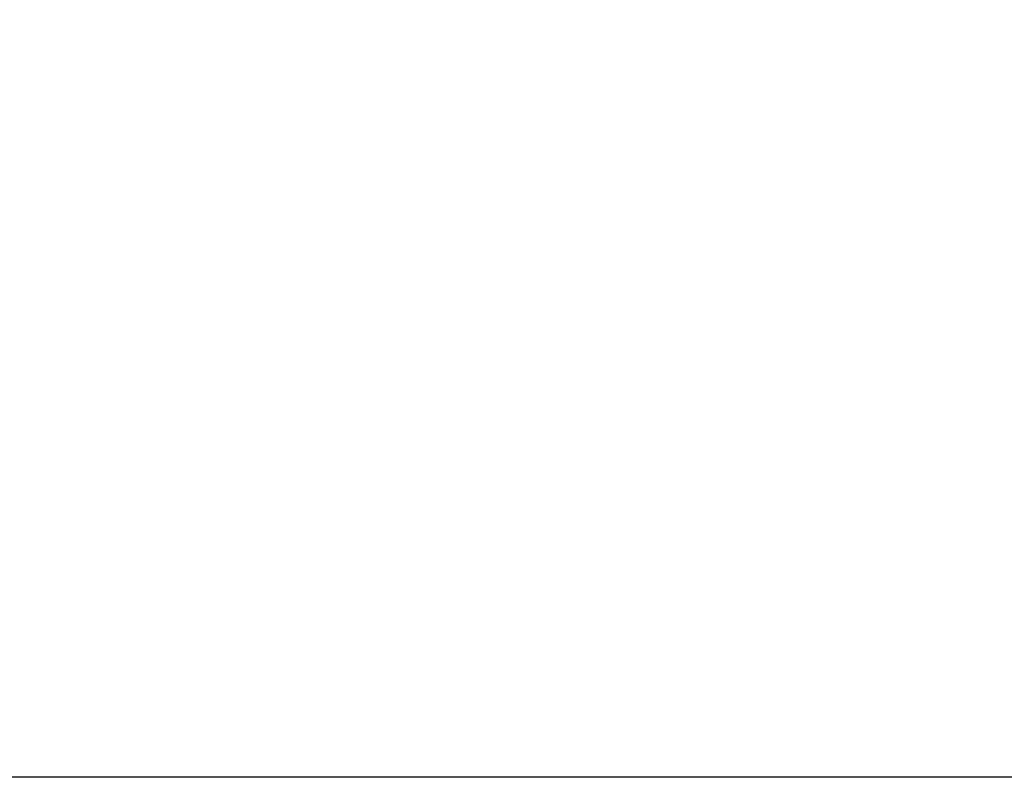
# Model space of a CAD drawing. Extents: x -442 to 497, y -108 to 308.
# Drawn here: x -320 to -261, y 216 to 262 of the extents above; entities that cross this region are included whole.
import ezdxf

# ---------------------------------------------------------------- set-up
doc = ezdxf.new("R2010")
doc.units = 0
doc.header["$LTSCALE"] = 32.67
doc.header["$MEASUREMENT"] = 0
doc.header["$PDMODE"] = 3
doc.header["$PDSIZE"] = 0.3125
doc.layers.get('DEFPOINTS').update_dxf_attribs({"linetype": 'CONTINUOUS'})
doc.layers.add('P-0000', color=7, linetype='CONTINUOUS')
doc.styles.get("Standard").update_dxf_attribs({"font": 'txt', "width": 0.7})
doc.dimstyles.new('883N99122_001_00149479900', dxfattribs={"dimscale": 2, "dimtxt": 3.5, "dimasz": 3.15, "dimexe": 2, "dimexo": 0, "dimgap": 2, "dimtad": 1, "dimdsep": 46, "dimtxsty": 'STANDARD', "dimsah": 1, "dimcen": 0, "dimclrd": 3, "dimclre": 3, "dimclrt": 2, "dimazin": 2, "dimtfac": 1, "dimtmove": 0, "dimatfit": 3, "dimldrblk": 'NONE', "dimfxl": 1, "dimtvp": 2, "dimarcsym": 0})

# ---------------------------------------------------------------- blocks, each defined once
blk = doc.blocks.new('*D115')
at = {"layer": 'DEFPOINTS', "color": 0, "linetype": 'Continuous'}
for p in [(-315.529, 308.102), (-411.229, 216.249), (-15.88, 216.249)]:
    blk.add_point(p, dxfattribs=at)
at = {"layer": 'P-0000', "color": 3, "linetype": 'Continuous', "lineweight": -2}
for p, q in [((-315.529, 308.102), (-415.229, 308.102)), ((-411.229, 301.802), (-411.229, 222.549)), ((-15.88, 216.249), (-415.229, 216.249))]:
    blk.add_line(p, q, dxfattribs=at)
at = {"layer": 'P-0000', "color": 3, "linetype": 'Continuous'}
for points in [[(-412.279, 301.802), (-410.179, 301.802), (-411.229, 308.102)], [(-412.279, 222.549), (-410.179, 222.549), (-411.229, 216.249)]]:
    blk.add_solid(points, dxfattribs=at)
at = {"layer": 'P-0000', "color": 2, "linetype": 'Continuous', "insert": (-418.729, 262.176), "char_height": 7, "attachment_point": 5, "rotation": 90}
blk.add_mtext('92', dxfattribs=at)
blk = doc.blocks.new('_None')

msp = doc.modelspace()

# ---------------------------------------------------------------- dimensions: what is measured, and where the dimension line sits
at = {"layer": 'P-0000', "linetype": 'Continuous'}
dim = msp.add_linear_dim(base=(-411.229, 216.249), p1=(-315.529, 308.102), p2=(-15.88, 216.249), angle=90, dimstyle='883N99122_001_00149479900', override={"dimdec": 0, "dimtmove": 2}, dxfattribs=at)
dim.commit()
dim.dimension.update_dxf_attribs({"geometry": '*D115', "text_midpoint": (-418.729, 262.176)})

doc.saveas('drawing.dxf')
